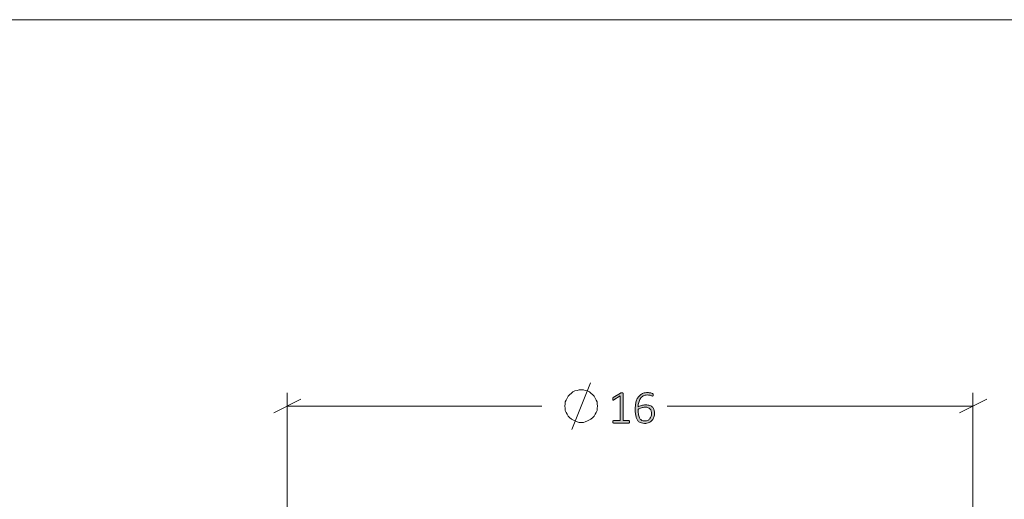
# Model space of a CAD drawing. Units: inches. Extents: x 2 to 134, y 2 to 86.
# Drawn here: x 27 to 50, y 75 to 86 of the extents above; entities that cross this region are included whole.
import ezdxf

# ---------------------------------------------------------------- set-up
doc = ezdxf.new("R2010")
doc.units = ezdxf.units.IN
doc.header["$MEASUREMENT"] = 0
doc.layers.add('Layer 1', color=7, linetype='Continuous')

msp = doc.modelspace()

# ---------------------------------------------------------------- hatches: boundary and pattern name
at = {"layer": 'Layer 1', "true_color": 0x808080}
h = msp.add_hatch(color=8, dxfattribs=at)
h.dxf.hatch_style = 2
edge = h.paths.add_edge_path()
edge.add_spline(control_points=[(41.291, 76.612), (41.291, 76.607), (41.291, 76.602), (41.29, 76.599), (41.289, 76.595), (41.287, 76.593), (41.285, 76.59), (41.284, 76.588), (41.282, 76.587), (41.279, 76.586), (41.277, 76.585), (41.275, 76.584), (41.273, 76.584), (41.273, 76.584), (40.917, 76.584), (40.917, 76.584), (40.915, 76.584), (40.913, 76.585), (40.911, 76.586), (40.909, 76.587), (40.907, 76.588), (40.905, 76.59), (40.903, 76.593), (40.902, 76.595), (40.901, 76.599), (40.9, 76.602), (40.899, 76.607), (40.899, 76.612), (40.899, 76.616), (40.899, 76.62), (40.9, 76.624), (40.901, 76.627), (40.903, 76.63), (40.904, 76.633), (40.906, 76.635), (40.908, 76.637), (40.91, 76.638), (40.912, 76.639), (40.914, 76.64), (40.917, 76.64), (40.917, 76.64), (41.073, 76.64), (41.073, 76.64), (41.073, 76.64), (41.073, 77.216), (41.073, 77.216), (41.073, 77.216), (40.924, 77.125), (40.924, 77.125), (40.918, 77.122), (40.914, 77.12), (40.91, 77.119), (40.906, 77.119), (40.903, 77.119), (40.901, 77.121), (40.899, 77.123), (40.898, 77.126), (40.897, 77.13), (40.896, 77.134), (40.896, 77.139), (40.896, 77.145), (40.896, 77.15), (40.896, 77.154), (40.896, 77.157), (40.897, 77.161), (40.897, 77.164), (40.898, 77.166), (40.9, 77.169), (40.901, 77.171), (40.903, 77.173), (40.904, 77.174), (40.906, 77.176), (40.909, 77.178), (40.909, 77.178), (41.077, 77.285), (41.077, 77.285), (41.078, 77.286), (41.08, 77.287), (41.081, 77.288), (41.083, 77.288), (41.085, 77.289), (41.088, 77.29), (41.09, 77.29), (41.093, 77.29), (41.096, 77.291), (41.099, 77.291), (41.102, 77.291), (41.106, 77.291), (41.112, 77.291), (41.118, 77.291), (41.122, 77.29), (41.126, 77.289), (41.13, 77.288), (41.132, 77.287), (41.135, 77.286), (41.137, 77.285), (41.138, 77.283), (41.139, 77.281), (41.139, 77.279), (41.139, 77.277), (41.139, 77.277), (41.139, 76.64), (41.139, 76.64), (41.139, 76.64), (41.273, 76.64), (41.273, 76.64), (41.275, 76.64), (41.278, 76.639), (41.28, 76.638), (41.283, 76.637), (41.285, 76.635), (41.286, 76.633), (41.288, 76.63), (41.289, 76.627), (41.29, 76.624), (41.291, 76.62), (41.291, 76.616), (41.291, 76.612)], knot_values=[0, 0, 0, 0, 1, 1, 1, 2, 2, 2, 3, 3, 3, 4, 4, 4, 5, 5, 5, 6, 6, 6, 7, 7, 7, 8, 8, 8, 9, 9, 9, 10, 10, 10, 11, 11, 11, 12, 12, 12, 13, 13, 13, 14, 14, 14, 15, 15, 15, 16, 16, 16, 17, 17, 17, 18, 18, 18, 19, 19, 19, 20, 20, 20, 21, 21, 21, 22, 22, 22, 23, 23, 23, 24, 24, 24, 25, 25, 25, 26, 26, 26, 27, 27, 27, 28, 28, 28, 29, 29, 29, 30, 30, 30, 31, 31, 31, 32, 32, 32, 33, 33, 33, 34, 34, 34, 35, 35, 35, 36, 36, 36, 37, 37, 37, 38, 38, 38, 39, 39, 39, 39], degree=3, periodic=1)
edge = h.paths.add_edge_path()
edge.add_spline(control_points=[(41.871, 76.808), (41.871, 76.78), (41.866, 76.752), (41.858, 76.724), (41.849, 76.696), (41.835, 76.671), (41.816, 76.649), (41.798, 76.627), (41.773, 76.61), (41.744, 76.596), (41.714, 76.582), (41.679, 76.575), (41.637, 76.575), (41.61, 76.575), (41.585, 76.579), (41.564, 76.586), (41.543, 76.593), (41.524, 76.603), (41.508, 76.616), (41.492, 76.629), (41.478, 76.646), (41.467, 76.665), (41.457, 76.684), (41.448, 76.707), (41.441, 76.732), (41.434, 76.756), (41.429, 76.784), (41.426, 76.814), (41.423, 76.844), (41.421, 76.876), (41.421, 76.911), (41.421, 76.942), (41.423, 76.973), (41.427, 77.004), (41.43, 77.035), (41.436, 77.065), (41.445, 77.094), (41.454, 77.122), (41.465, 77.149), (41.48, 77.173), (41.494, 77.198), (41.512, 77.219), (41.533, 77.237), (41.554, 77.255), (41.58, 77.269), (41.608, 77.279), (41.637, 77.29), (41.671, 77.295), (41.709, 77.295), (41.722, 77.295), (41.736, 77.294), (41.749, 77.292), (41.762, 77.291), (41.775, 77.289), (41.786, 77.286), (41.798, 77.283), (41.807, 77.281), (41.815, 77.277), (41.823, 77.274), (41.828, 77.271), (41.83, 77.269), (41.833, 77.267), (41.835, 77.265), (41.836, 77.263), (41.837, 77.261), (41.838, 77.259), (41.839, 77.257), (41.839, 77.255), (41.84, 77.253), (41.84, 77.25), (41.841, 77.247), (41.841, 77.244), (41.841, 77.24), (41.841, 77.236), (41.841, 77.233), (41.84, 77.23), (41.84, 77.226), (41.84, 77.224), (41.839, 77.221), (41.838, 77.219), (41.837, 77.218), (41.835, 77.216), (41.833, 77.215), (41.831, 77.214), (41.828, 77.214), (41.824, 77.214), (41.818, 77.216), (41.812, 77.218), (41.805, 77.221), (41.797, 77.224), (41.787, 77.227), (41.777, 77.23), (41.765, 77.233), (41.751, 77.236), (41.737, 77.238), (41.72, 77.239), (41.701, 77.239), (41.664, 77.239), (41.633, 77.232), (41.607, 77.217), (41.58, 77.201), (41.559, 77.181), (41.542, 77.155), (41.525, 77.13), (41.512, 77.1), (41.504, 77.066), (41.495, 77.033), (41.491, 76.997), (41.49, 76.96), (41.5, 76.966), (41.511, 76.972), (41.524, 76.978), (41.536, 76.984), (41.55, 76.989), (41.565, 76.993), (41.579, 76.998), (41.595, 77.002), (41.612, 77.004), (41.628, 77.007), (41.646, 77.009), (41.664, 77.009), (41.704, 77.009), (41.737, 77.004), (41.763, 76.993), (41.79, 76.983), (41.811, 76.968), (41.827, 76.95), (41.843, 76.932), (41.854, 76.91), (41.861, 76.886), (41.867, 76.861), (41.871, 76.836), (41.871, 76.808)], knot_values=[0, 0, 0, 0, 1, 1, 1, 2, 2, 2, 3, 3, 3, 4, 4, 4, 5, 5, 5, 6, 6, 6, 7, 7, 7, 8, 8, 8, 9, 9, 9, 10, 10, 10, 11, 11, 11, 12, 12, 12, 13, 13, 13, 14, 14, 14, 15, 15, 15, 16, 16, 16, 17, 17, 17, 18, 18, 18, 19, 19, 19, 20, 20, 20, 21, 21, 21, 22, 22, 22, 23, 23, 23, 24, 24, 24, 25, 25, 25, 26, 26, 26, 27, 27, 27, 28, 28, 28, 29, 29, 29, 30, 30, 30, 31, 31, 31, 32, 32, 32, 33, 33, 33, 34, 34, 34, 35, 35, 35, 36, 36, 36, 37, 37, 37, 38, 38, 38, 39, 39, 39, 40, 40, 40, 41, 41, 41, 42, 42, 42, 43, 43, 43, 44, 44, 44, 44], degree=3, periodic=1)
edge = h.paths.add_edge_path()
edge.add_spline(control_points=[(41.801, 76.802), (41.801, 76.824), (41.799, 76.845), (41.794, 76.864), (41.789, 76.883), (41.781, 76.899), (41.77, 76.912), (41.759, 76.926), (41.744, 76.936), (41.725, 76.943), (41.707, 76.951), (41.684, 76.955), (41.656, 76.955), (41.641, 76.955), (41.626, 76.953), (41.61, 76.95), (41.595, 76.948), (41.58, 76.944), (41.566, 76.939), (41.552, 76.935), (41.538, 76.929), (41.525, 76.923), (41.512, 76.916), (41.501, 76.91), (41.491, 76.902), (41.491, 76.852), (41.494, 76.809), (41.501, 76.775), (41.507, 76.74), (41.517, 76.712), (41.53, 76.691), (41.543, 76.67), (41.56, 76.655), (41.579, 76.646), (41.598, 76.636), (41.621, 76.632), (41.646, 76.632), (41.673, 76.632), (41.696, 76.637), (41.716, 76.647), (41.735, 76.657), (41.752, 76.671), (41.764, 76.687), (41.777, 76.704), (41.786, 76.722), (41.792, 76.742), (41.798, 76.762), (41.801, 76.782), (41.801, 76.802)], knot_values=[0, 0, 0, 0, 1, 1, 1, 2, 2, 2, 3, 3, 3, 4, 4, 4, 5, 5, 5, 6, 6, 6, 7, 7, 7, 8, 8, 8, 9, 9, 9, 10, 10, 10, 11, 11, 11, 12, 12, 12, 13, 13, 13, 14, 14, 14, 15, 15, 15, 16, 16, 16, 16], degree=3, periodic=1)

# ---------------------------------------------------------------- linework, layer by layer
at = {"layer": 'Layer 1', "color": 9, "lineweight": 18, "true_color": 0xc0c0c0}
msp.add_lwpolyline([(1.989, 86), (133.989, 86)], dxfattribs=at)
at = {"layer": 'Layer 1', "color": 8, "lineweight": 18, "true_color": 0x808080}
for points in [[(39.944, 76.433), (40.378, 77.522)], [(33.3, 64.256), (33.3, 77.289)], [(40.544, 76.978), (40.533, 77.033), (40.533, 77.078), (40.511, 77.122), (40.489, 77.167), (40.467, 77.211), (40.433, 77.244), (40.389, 77.278), (40.356, 77.311), (40.311, 77.333), (40.256, 77.344), (40.211, 77.356), (40.156, 77.356), (40.111, 77.356), (40.067, 77.344), (40.011, 77.333), (39.967, 77.311), (39.933, 77.278), (39.889, 77.244), (39.856, 77.211), (39.833, 77.167), (39.811, 77.122), (39.789, 77.078), (39.789, 77.033), (39.778, 76.978), (39.789, 76.933), (39.789, 76.878), (39.811, 76.833), (39.833, 76.789), (39.856, 76.744), (39.889, 76.711), (39.933, 76.678), (39.967, 76.656), (40.011, 76.633), (40.067, 76.611), (40.111, 76.6), (40.156, 76.6), (40.211, 76.6), (40.256, 76.611), (40.311, 76.633), (40.356, 76.656), (40.389, 76.678), (40.433, 76.711), (40.467, 76.744), (40.489, 76.789), (40.511, 76.833), (40.533, 76.878), (40.533, 76.933), (40.544, 76.978)], [(49.3, 64.256), (49.3, 77.289)], [(33.622, 77.144), (32.989, 76.822)], [(33.3, 76.978), (39.244, 76.978)], [(49.3, 76.978), (42.167, 76.978)], [(48.989, 76.822), (49.622, 77.144)]]:
    msp.add_lwpolyline(points, dxfattribs=at)
at = {"layer": 'Layer 1', "lineweight": 0}
for points, knots in [([(41.291, 76.612), (41.291, 76.607), (41.291, 76.602), (41.29, 76.599), (41.289, 76.595), (41.287, 76.593), (41.285, 76.59), (41.284, 76.588), (41.282, 76.587), (41.279, 76.586), (41.277, 76.585), (41.275, 76.584), (41.273, 76.584), (41.273, 76.584), (40.917, 76.584), (40.917, 76.584), (40.915, 76.584), (40.913, 76.585), (40.911, 76.586), (40.909, 76.587), (40.907, 76.588), (40.905, 76.59), (40.903, 76.593), (40.902, 76.595), (40.901, 76.599), (40.9, 76.602), (40.899, 76.607), (40.899, 76.612), (40.899, 76.616), (40.899, 76.62), (40.9, 76.624), (40.901, 76.627), (40.903, 76.63), (40.904, 76.633), (40.906, 76.635), (40.908, 76.637), (40.91, 76.638), (40.912, 76.639), (40.914, 76.64), (40.917, 76.64), (40.917, 76.64), (41.073, 76.64), (41.073, 76.64), (41.073, 76.64), (41.073, 77.216), (41.073, 77.216), (41.073, 77.216), (40.924, 77.125), (40.924, 77.125), (40.918, 77.122), (40.914, 77.12), (40.91, 77.119), (40.906, 77.119), (40.903, 77.119), (40.901, 77.121), (40.899, 77.123), (40.898, 77.126), (40.897, 77.13), (40.896, 77.134), (40.896, 77.139), (40.896, 77.145), (40.896, 77.15), (40.896, 77.154), (40.896, 77.157), (40.897, 77.161), (40.897, 77.164), (40.898, 77.166), (40.9, 77.169), (40.901, 77.171), (40.903, 77.173), (40.904, 77.174), (40.906, 77.176), (40.909, 77.178), (40.909, 77.178), (41.077, 77.285), (41.077, 77.285), (41.078, 77.286), (41.08, 77.287), (41.081, 77.288), (41.083, 77.288), (41.085, 77.289), (41.088, 77.29), (41.09, 77.29), (41.093, 77.29), (41.096, 77.291), (41.099, 77.291), (41.102, 77.291), (41.106, 77.291), (41.112, 77.291), (41.118, 77.291), (41.122, 77.29), (41.126, 77.289), (41.13, 77.288), (41.132, 77.287), (41.135, 77.286), (41.137, 77.285), (41.138, 77.283), (41.139, 77.281), (41.139, 77.279), (41.139, 77.277), (41.139, 77.277), (41.139, 76.64), (41.139, 76.64), (41.139, 76.64), (41.273, 76.64), (41.273, 76.64), (41.275, 76.64), (41.278, 76.639), (41.28, 76.638), (41.283, 76.637), (41.285, 76.635), (41.286, 76.633), (41.288, 76.63), (41.289, 76.627), (41.29, 76.624), (41.291, 76.62), (41.291, 76.616), (41.291, 76.612)], [0, 0, 0, 0, 1, 1, 1, 2, 2, 2, 3, 3, 3, 4, 4, 4, 5, 5, 5, 6, 6, 6, 7, 7, 7, 8, 8, 8, 9, 9, 9, 10, 10, 10, 11, 11, 11, 12, 12, 12, 13, 13, 13, 14, 14, 14, 15, 15, 15, 16, 16, 16, 17, 17, 17, 18, 18, 18, 19, 19, 19, 20, 20, 20, 21, 21, 21, 22, 22, 22, 23, 23, 23, 24, 24, 24, 25, 25, 25, 26, 26, 26, 27, 27, 27, 28, 28, 28, 29, 29, 29, 30, 30, 30, 31, 31, 31, 32, 32, 32, 33, 33, 33, 34, 34, 34, 35, 35, 35, 36, 36, 36, 37, 37, 37, 38, 38, 38, 39, 39, 39, 39]), ([(41.871, 76.808), (41.871, 76.78), (41.866, 76.752), (41.858, 76.724), (41.849, 76.696), (41.835, 76.671), (41.816, 76.649), (41.798, 76.627), (41.773, 76.61), (41.744, 76.596), (41.714, 76.582), (41.679, 76.575), (41.637, 76.575), (41.61, 76.575), (41.585, 76.579), (41.564, 76.586), (41.543, 76.593), (41.524, 76.603), (41.508, 76.616), (41.492, 76.629), (41.478, 76.646), (41.467, 76.665), (41.457, 76.684), (41.448, 76.707), (41.441, 76.732), (41.434, 76.756), (41.429, 76.784), (41.426, 76.814), (41.423, 76.844), (41.421, 76.876), (41.421, 76.911), (41.421, 76.942), (41.423, 76.973), (41.427, 77.004), (41.43, 77.035), (41.436, 77.065), (41.445, 77.094), (41.454, 77.122), (41.465, 77.149), (41.48, 77.173), (41.494, 77.198), (41.512, 77.219), (41.533, 77.237), (41.554, 77.255), (41.58, 77.269), (41.608, 77.279), (41.637, 77.29), (41.671, 77.295), (41.709, 77.295), (41.722, 77.295), (41.736, 77.294), (41.749, 77.292), (41.762, 77.291), (41.775, 77.289), (41.786, 77.286), (41.798, 77.283), (41.807, 77.281), (41.815, 77.277), (41.823, 77.274), (41.828, 77.271), (41.83, 77.269), (41.833, 77.267), (41.835, 77.265), (41.836, 77.263), (41.837, 77.261), (41.838, 77.259), (41.839, 77.257), (41.839, 77.255), (41.84, 77.253), (41.84, 77.25), (41.841, 77.247), (41.841, 77.244), (41.841, 77.24), (41.841, 77.236), (41.841, 77.233), (41.84, 77.23), (41.84, 77.226), (41.84, 77.224), (41.839, 77.221), (41.838, 77.219), (41.837, 77.218), (41.835, 77.216), (41.833, 77.215), (41.831, 77.214), (41.828, 77.214), (41.824, 77.214), (41.818, 77.216), (41.812, 77.218), (41.805, 77.221), (41.797, 77.224), (41.787, 77.227), (41.777, 77.23), (41.765, 77.233), (41.751, 77.236), (41.737, 77.238), (41.72, 77.239), (41.701, 77.239), (41.664, 77.239), (41.633, 77.232), (41.607, 77.217), (41.58, 77.201), (41.559, 77.181), (41.542, 77.155), (41.525, 77.13), (41.512, 77.1), (41.504, 77.066), (41.495, 77.033), (41.491, 76.997), (41.49, 76.96), (41.5, 76.966), (41.511, 76.972), (41.524, 76.978), (41.536, 76.984), (41.55, 76.989), (41.565, 76.993), (41.579, 76.998), (41.595, 77.002), (41.612, 77.004), (41.628, 77.007), (41.646, 77.009), (41.664, 77.009), (41.704, 77.009), (41.737, 77.004), (41.763, 76.993), (41.79, 76.983), (41.811, 76.968), (41.827, 76.95), (41.843, 76.932), (41.854, 76.91), (41.861, 76.886), (41.867, 76.861), (41.871, 76.836), (41.871, 76.808)], [0, 0, 0, 0, 1, 1, 1, 2, 2, 2, 3, 3, 3, 4, 4, 4, 5, 5, 5, 6, 6, 6, 7, 7, 7, 8, 8, 8, 9, 9, 9, 10, 10, 10, 11, 11, 11, 12, 12, 12, 13, 13, 13, 14, 14, 14, 15, 15, 15, 16, 16, 16, 17, 17, 17, 18, 18, 18, 19, 19, 19, 20, 20, 20, 21, 21, 21, 22, 22, 22, 23, 23, 23, 24, 24, 24, 25, 25, 25, 26, 26, 26, 27, 27, 27, 28, 28, 28, 29, 29, 29, 30, 30, 30, 31, 31, 31, 32, 32, 32, 33, 33, 33, 34, 34, 34, 35, 35, 35, 36, 36, 36, 37, 37, 37, 38, 38, 38, 39, 39, 39, 40, 40, 40, 41, 41, 41, 42, 42, 42, 43, 43, 43, 44, 44, 44, 44]), ([(41.801, 76.802), (41.801, 76.824), (41.799, 76.845), (41.794, 76.864), (41.789, 76.883), (41.781, 76.899), (41.77, 76.912), (41.759, 76.926), (41.744, 76.936), (41.725, 76.943), (41.707, 76.951), (41.684, 76.955), (41.656, 76.955), (41.641, 76.955), (41.626, 76.953), (41.61, 76.95), (41.595, 76.948), (41.58, 76.944), (41.566, 76.939), (41.552, 76.935), (41.538, 76.929), (41.525, 76.923), (41.512, 76.916), (41.501, 76.91), (41.491, 76.902), (41.491, 76.852), (41.494, 76.809), (41.501, 76.775), (41.507, 76.74), (41.517, 76.712), (41.53, 76.691), (41.543, 76.67), (41.56, 76.655), (41.579, 76.646), (41.598, 76.636), (41.621, 76.632), (41.646, 76.632), (41.673, 76.632), (41.696, 76.637), (41.716, 76.647), (41.735, 76.657), (41.752, 76.671), (41.764, 76.687), (41.777, 76.704), (41.786, 76.722), (41.792, 76.742), (41.798, 76.762), (41.801, 76.782), (41.801, 76.802)], [0, 0, 0, 0, 1, 1, 1, 2, 2, 2, 3, 3, 3, 4, 4, 4, 5, 5, 5, 6, 6, 6, 7, 7, 7, 8, 8, 8, 9, 9, 9, 10, 10, 10, 11, 11, 11, 12, 12, 12, 13, 13, 13, 14, 14, 14, 15, 15, 15, 16, 16, 16, 16])]:
    msp.add_open_spline(points, degree=3, knots=knots, dxfattribs=at)

# ---------------------------------------------------------------- texts
at = {"layer": 'Layer 1', "color": 8, "true_color": 0x808080, "insert": (39.253, 76.585), "char_height": 0.78667, "attachment_point": 7}
msp.add_mtext('\\fCalibri Light|b0|i0|c0|p34;\\W1.00172; ', dxfattribs=at)

doc.saveas('drawing.dxf')
